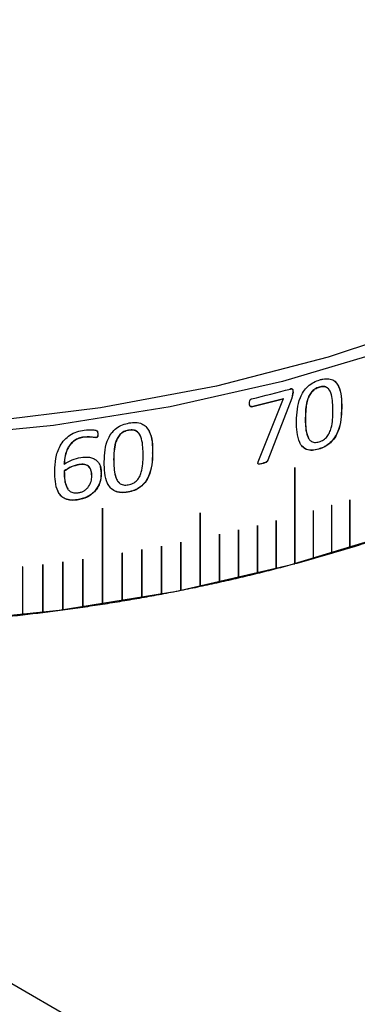
# Model space of a CAD drawing. Units: millimetres. Extents: x 11 to 578, y -13 to 409.
# Drawn here: x 454 to 463, y 273 to 298 of the extents above; entities that cross this region are included whole.
import ezdxf

# ---------------------------------------------------------------- set-up
doc = ezdxf.new("R2010")
doc.units = ezdxf.units.MM
doc.header["$LTSCALE"] = 2

msp = doc.modelspace()

# ---------------------------------------------------------------- linework, layer by layer
at = {"color": 7, "linetype": 'Continuous', "lineweight": 30}
for p, q in [((461.963, 288.79), (461.968, 288.785)), ((461.291, 288.667), (461.261, 288.51)), ((461.295, 288.662), (461.265, 288.504)), ((461.295, 288.662), (461.291, 288.667)), ((460.233, 288.29), (460.229, 288.295)), ((460.407, 286.879), (461.053, 288.496)), ((461.261, 288.51), (460.649, 286.929)), ((461.265, 288.504), (460.653, 286.924)), ((461.053, 288.496), (461.049, 288.501)), ((461.265, 288.504), (461.261, 288.51)), ((462.539, 288.261), (462.534, 288.267)), ((461.608, 288.007), (461.613, 288.002)), ((456.306, 287.594), (456.303, 287.599)), ((457.091, 287.692), (457.094, 287.686)), ((456.264, 287.504), (455.942, 287.516)), ((455.944, 287.51), (455.942, 287.516)), ((456.267, 287.498), (456.264, 287.504)), ((457.707, 287.103), (457.704, 287.109)), ((461.947, 287.203), (461.942, 287.208)), ((455.446, 286.825), (455.444, 286.831)), ((455.825, 286.815), (455.827, 286.809)), ((456.711, 286.946), (456.714, 286.941)), ((460.514, 286.838), (460.51, 286.843)), ((460.653, 286.924), (460.649, 286.929)), ((455.448, 286.65), (455.45, 286.645)), ((456.368, 286.767), (456.392, 286.582)), ((456.395, 286.577), (456.392, 286.582)), ((461.34, 286.733), (461.34, 284.283)), ((461.342, 284.284), (461.342, 286.733)), ((461.342, 286.733), (461.342, 286.733)), ((461.342, 284.284), (461.342, 286.733)), ((457.072, 286.106), (457.069, 286.112)), ((455.782, 285.907), (455.78, 285.912)), ((462.281, 285.771), (462.281, 284.548)), ((462.283, 284.549), (462.283, 285.772)), ((462.283, 285.772), (462.283, 285.772)), ((462.283, 284.549), (462.283, 285.772)), ((462.745, 285.911), (462.745, 284.688)), ((462.747, 284.688), (462.747, 285.911)), ((462.747, 285.911), (462.747, 285.911)), ((462.747, 284.688), (462.747, 285.911)), ((456.426, 285.7), (456.426, 283.251)), ((456.428, 283.251), (456.428, 285.701)), ((456.428, 285.701), (456.428, 285.701)), ((456.428, 285.701), (456.428, 285.701)), ((456.428, 283.251), (456.428, 285.701)), ((458.922, 285.583), (458.922, 283.705)), ((458.924, 283.705), (458.924, 285.584)), ((458.924, 285.584), (458.924, 285.584)), ((458.924, 283.706), (458.924, 285.584)), ((461.812, 285.636), (461.812, 284.413)), ((461.814, 284.414), (461.814, 285.637)), ((461.814, 285.637), (461.814, 285.637)), ((461.814, 284.414), (461.814, 285.637)), ((460.383, 285.26), (460.383, 284.037)), ((460.385, 284.038), (460.385, 285.261)), ((460.385, 285.261), (460.385, 285.261)), ((460.385, 284.038), (460.385, 285.261)), ((460.863, 285.381), (460.863, 284.158)), ((460.865, 284.158), (460.865, 285.381)), ((460.865, 285.381), (460.865, 285.381)), ((460.865, 284.158), (460.865, 285.381)), ((459.412, 285.034), (459.412, 283.811)), ((459.414, 283.811), (459.414, 285.034)), ((459.414, 285.034), (459.414, 285.034)), ((459.414, 283.811), (459.414, 285.034)), ((459.899, 285.145), (459.899, 283.922)), ((459.901, 283.922), (459.901, 285.145)), ((459.901, 285.145), (459.901, 285.145)), ((459.901, 283.922), (459.901, 285.145)), ((458.428, 284.827), (458.428, 283.604)), ((458.43, 283.605), (458.43, 284.828)), ((458.43, 284.828), (458.43, 284.828)), ((458.43, 283.605), (458.43, 284.828)), ((456.93, 284.555), (456.93, 283.332)), ((456.932, 283.332), (456.932, 284.555)), ((456.932, 284.555), (456.932, 284.555)), ((456.932, 284.555), (456.932, 284.555)), ((456.932, 283.332), (456.932, 284.555)), ((457.432, 284.64), (457.432, 283.417)), ((457.434, 283.418), (457.434, 284.641)), ((457.434, 284.641), (457.434, 284.641)), ((457.434, 284.641), (457.434, 284.641)), ((457.434, 283.418), (457.434, 284.641)), ((457.932, 284.731), (457.932, 283.508)), ((457.934, 283.509), (457.934, 284.732)), ((457.934, 284.732), (457.934, 284.732)), ((457.934, 284.732), (457.934, 284.732)), ((457.934, 283.509), (457.934, 284.732)), ((462.281, 284.548), (462.283, 284.549)), ((462.283, 284.549), (462.283, 284.549)), ((462.745, 284.688), (462.747, 284.688)), ((462.747, 284.688), (462.747, 284.688)), ((454.899, 284.262), (454.899, 283.039)), ((454.9, 284.263), (454.9, 284.262)), ((454.9, 284.263), (454.9, 284.263)), ((454.9, 283.039), (454.9, 284.263)), ((454.9, 283.039), (454.9, 284.262)), ((455.41, 284.328), (455.41, 283.105)), ((455.412, 283.105), (455.412, 284.328)), ((455.412, 284.328), (455.412, 284.328)), ((455.412, 284.328), (455.412, 284.328)), ((455.412, 283.105), (455.412, 284.328)), ((455.919, 284.398), (455.919, 283.175)), ((455.921, 284.399), (455.921, 284.398)), ((455.921, 284.399), (455.921, 284.399)), ((455.921, 283.175), (455.921, 284.399)), ((455.921, 283.175), (455.921, 284.398)), ((461.34, 284.283), (461.342, 284.284)), ((461.342, 284.284), (461.342, 284.284)), ((461.812, 284.413), (461.814, 284.414)), ((461.814, 284.414), (461.814, 284.414)), ((454.385, 284.202), (454.385, 282.979)), ((454.387, 282.979), (454.387, 284.202)), ((454.387, 284.202), (454.387, 284.202)), ((454.387, 284.202), (454.387, 284.202)), ((454.387, 282.979), (454.387, 284.202)), ((460.383, 284.037), (460.385, 284.038)), ((460.385, 284.038), (460.385, 284.038)), ((460.863, 284.158), (460.865, 284.158)), ((460.865, 284.158), (460.865, 284.158)), ((459.412, 283.811), (459.414, 283.811)), ((459.414, 283.811), (459.414, 283.811)), ((459.899, 283.922), (459.901, 283.922)), ((459.901, 283.922), (459.901, 283.922)), ((457.932, 283.508), (457.934, 283.509)), ((457.934, 283.509), (457.934, 283.509)), ((458.428, 283.604), (458.43, 283.605)), ((458.43, 283.605), (458.43, 283.605)), ((458.922, 283.705), (458.924, 283.706)), ((458.924, 283.706), (458.924, 283.705)), ((456.426, 283.251), (456.428, 283.251)), ((456.428, 283.251), (456.428, 283.251)), ((456.93, 283.332), (456.932, 283.332)), ((456.932, 283.332), (456.932, 283.332)), ((457.432, 283.417), (457.434, 283.418)), ((457.434, 283.418), (457.434, 283.418)), ((454.899, 283.039), (454.9, 283.039)), ((454.9, 283.039), (454.9, 283.039)), ((455.41, 283.105), (455.412, 283.105)), ((455.412, 283.105), (455.412, 283.105)), ((455.919, 283.175), (455.921, 283.175)), ((455.921, 283.175), (455.921, 283.175)), ((454.385, 282.979), (454.387, 282.979)), ((454.387, 282.979), (454.387, 282.979)), ((459.604, 270.383), (452.57, 274.444))]:
    msp.add_line(p, q, dxfattribs=at)
at = {"color": 7, "linetype": 'Continuous', "lineweight": 30, "flags": 128}
for points in [[(473.655, 314.248), (475.214, 312.689), (476.483, 311.044), (477.447, 309.331), (478.095, 307.57), (478.421, 305.779), (478.421, 303.978), (478.095, 302.188), (477.447, 300.426), (476.483, 298.714), (475.214, 297.069), (473.655, 295.509), (471.821, 294.052), (469.734, 292.714), (467.416, 291.509), (464.892, 290.451), (462.191, 289.551), (459.342, 288.818), (456.375, 288.262), (453.324, 287.887)], [(474.959, 313.051), (476.304, 311.446), (477.356, 309.769), (478.104, 308.039), (478.54, 306.274), (478.66, 304.492), (478.461, 302.713), (477.946, 300.955), (477.121, 299.237), (475.995, 297.576), (474.578, 295.992), (472.887, 294.5), (470.939, 293.116), (468.755, 291.855), (466.358, 290.731), (463.774, 289.754), (461.029, 288.937), (458.153, 288.286), (455.176, 287.81), (452.131, 287.513)], [(446.019, 282.728), (449.136, 282.663), (452.248, 282.785), (455.321, 283.093), (458.322, 283.583), (461.219, 284.251), (463.98, 285.089), (466.575, 286.087), (468.977, 287.236), (471.16, 288.523), (473.099, 289.933), (474.773, 291.452), (476.166, 293.063), (477.261, 294.749), (478.048, 296.492), (478.516, 298.272), (478.662, 299.979)], [(461.342, 286.733), (461.342, 286.734), (461.341, 286.734), (461.341, 286.734), (461.341, 286.734), (461.34, 286.734), (461.34, 286.733), (461.34, 286.733), (461.34, 286.733)], [(461.342, 286.733), (461.342, 286.734), (461.341, 286.734)], [(462.283, 285.772), (462.283, 285.772), (462.283, 285.772)], [(462.747, 285.911), (462.747, 285.912), (462.747, 285.912)], [(458.924, 285.584), (458.924, 285.584), (458.924, 285.584)], [(461.814, 285.637), (461.814, 285.637), (461.814, 285.637)], [(460.385, 285.261), (460.385, 285.261), (460.385, 285.261)], [(460.865, 285.381), (460.865, 285.382), (460.865, 285.382)], [(459.414, 285.034), (459.414, 285.035), (459.414, 285.035)], [(459.901, 285.145), (459.901, 285.146), (459.901, 285.146)], [(458.43, 284.828), (458.43, 284.828), (458.43, 284.828)]]:
    msp.add_lwpolyline(points, dxfattribs=at)
at = {"color": 7, "linetype": 'Continuous', "lineweight": 30}
for centre, radius, start, end in [((449.964, 331.051), 43.783, 283.5641, 284.9066), ((449.936, 330.955), 43.885, 283.5652, 284.6689), ((449.936, 330.964), 43.899, 283.5652, 284.6689), ((462.282, 285.772), 0.000628, 1.3774, 114.836), ((462.747, 285.911), 0.000617, 0.9884, 115.5927), ((456.427, 285.7), 0.000988, 17.1685, 180.4176), ((458.923, 285.583), 0.000969, 19.4905, 184.2417), ((461.814, 285.637), 0.000639, 1.7478, 114.0831), ((460.384, 285.261), 0.000671, 2.7528, 111.8452), ((460.865, 285.381), 0.00066, 2.4349, 112.5879), ((459.413, 285.034), 0.000693, 3.3397, 110.3685), ((459.901, 285.145), 0.000682, 3.0542, 111.1055), ((458.429, 284.828), 0.000715, 3.8646, 108.9023), ((450.835, 323.495), 40.594, 287.0642, 287.7422), ((456.932, 284.555), 0.000748, 4.5435, 106.7191), ((457.434, 284.641), 0.000737, 4.3311, 107.445), ((457.933, 284.732), 0.000726, 4.1049, 108.1727), ((450.439, 324.813), 41.97, 285.7256, 286.3887), ((450.631, 324.159), 41.289, 286.3912, 287.0616), ((454.9, 284.262), 0.000792, 5.2629, 103.8296), ((455.411, 284.328), 0.000781, 5.1018, 104.5503), ((455.92, 284.398), 0.00077, 4.9285, 105.272), ((450.089, 326.085), 43.29, 284.4149, 285.0645), ((450.258, 325.456), 42.638, 285.0669, 285.7231), ((454.387, 284.202), 0.000803, 5.412, 103.1097), ((449.783, 327.302), 44.544, 283.1294, 283.7667), ((449.93, 326.701), 43.925, 283.7691, 284.4124), ((449.521, 328.452), 45.724, 281.8667, 282.493), ((449.647, 327.886), 45.144, 282.4953, 283.127), ((449.206, 330.035), 47.338, 280.0099, 280.6219), ((449.301, 329.528), 46.822, 280.6242, 281.2407), ((449.406, 329), 46.284, 281.2431, 281.8643), ((448.976, 331.42), 48.742, 278.1913, 278.7914), ((449.044, 330.982), 48.299, 278.7937, 279.3976), ((449.12, 330.52), 47.831, 279.3999, 280.0076), ((448.821, 332.582), 49.914, 276.4034, 276.9941), ((448.865, 332.221), 49.55, 276.9963, 277.59), ((448.917, 331.833), 49.16, 277.5922, 278.189), ((448.783, 332.915), 50.25, 275.813, 276.4011)]:
    msp.add_arc(centre, radius, start, end, dxfattribs=at)
for points, knots in [([(461.383, 287.924), (461.392, 288.124), (461.402, 288.375), (461.554, 288.678), (461.67, 288.815), (461.819, 288.92), (461.927, 288.956), (461.98, 288.975)], [0, 0, 0, 0, 0.499372, 0.624689, 0.749797, 0.87474, 1, 1, 1, 1]), ([(461.963, 288.79), (461.924, 288.776), (461.867, 288.756), (461.798, 288.702), (461.741, 288.639), (461.688, 288.548), (461.613, 288.327), (461.611, 288.149), (461.608, 288.007)], [0, 0, 0, 0, 0.124602, 0.184884, 0.249621, 0.374525, 0.499757, 1, 1, 1, 1]), ([(461.968, 288.785), (461.929, 288.771), (461.871, 288.75), (461.803, 288.697), (461.745, 288.633), (461.692, 288.543), (461.618, 288.322), (461.615, 288.144), (461.613, 288.002)], [0, 0, 0, 0, 0.124632, 0.184924, 0.249668, 0.374574, 0.499799, 1, 1, 1, 1]), ([(462.235, 288.695), (462.217, 288.722), (462.19, 288.764), (462.132, 288.796), (462.063, 288.812), (462.003, 288.799), (461.963, 288.79)], [0, 0, 0, 0, 0.3333736, 0.5031113, 0.6671467, 1, 1, 1, 1]), ([(462.314, 288.178), (462.311, 288.323), (462.308, 288.503), (462.244, 288.693), (462.194, 288.758), (462.137, 288.791), (462.067, 288.807), (462.007, 288.793), (461.968, 288.785)], [0, 0, 0, 0, 0.500323, 0.625503, 0.750335, 0.813899, 0.875333, 1, 1, 1, 1]), ([(461.98, 288.975), (462.007, 288.982), (462.06, 288.995), (462.163, 289.008), (462.283, 288.995), (462.393, 288.921), (462.531, 288.701), (462.536, 288.456), (462.539, 288.261)], [0, 0, 0, 0, 0.062744, 0.125457, 0.250221, 0.36788, 0.500346, 1, 1, 1, 1]), ([(462.378, 288.924), (462.405, 288.888), (462.535, 288.714), (462.535, 288.464), (462.534, 288.267)], [0, 0, 0, 0, 0.209568, 1, 1, 1, 1]), ([(461.223, 288.747), (461.236, 288.75), (461.251, 288.754), (461.267, 288.749), (461.275, 288.743), (461.284, 288.727), (461.29, 288.701), (461.291, 288.678), (461.291, 288.667)], [0, 0, 0, 0, 0.2493014, 0.305959, 0.3646419, 0.4988114, 0.7492393, 1, 1, 1, 1]), ([(461.227, 288.742), (461.24, 288.745), (461.256, 288.749), (461.271, 288.744), (461.28, 288.738), (461.294, 288.713), (461.294, 288.684), (461.295, 288.662)], [0, 0, 0, 0, 0.249799, 0.306609, 0.365415, 0.499755, 1, 1, 1, 1]), ([(460.229, 288.295), (460.226, 288.295), (460.22, 288.294), (460.212, 288.294), (460.205, 288.297), (460.194, 288.305), (460.18, 288.333), (460.179, 288.363), (460.178, 288.383)], [0, 0, 0, 0, 0.071082, 0.125013, 0.185113, 0.25035, 0.49988, 1, 1, 1, 1]), ([(460.182, 288.378), (460.183, 288.398), (460.184, 288.424), (460.194, 288.455), (460.202, 288.468), (460.209, 288.476), (460.218, 288.484), (460.227, 288.487), (460.233, 288.489)], [0, 0, 0, 0, 0.49994, 0.638763, 0.750368, 0.813044, 0.871587, 1, 1, 1, 1]), ([(460.233, 288.29), (460.23, 288.289), (460.224, 288.288), (460.216, 288.289), (460.209, 288.291), (460.198, 288.3), (460.184, 288.328), (460.183, 288.358), (460.182, 288.378)], [0, 0, 0, 0, 0.071148, 0.125043, 0.185236, 0.250393, 0.499918, 1, 1, 1, 1]), ([(462.534, 288.267), (462.528, 288.065), (462.519, 287.812), (462.365, 287.506), (462.25, 287.367), (462.128, 287.281), (462.023, 287.233), (461.969, 287.216), (461.942, 287.208)], [0, 0, 0, 0, 0.499288, 0.630418, 0.749621, 0.874511, 0.937236, 1, 1, 1, 1]), ([(462.539, 288.261), (462.532, 288.06), (462.524, 287.807), (462.369, 287.501), (462.254, 287.363), (462.108, 287.257), (462.001, 287.221), (461.947, 287.203)], [0, 0, 0, 0, 0.499375, 0.63055, 0.74978, 0.874725, 1, 1, 1, 1]), ([(461.96, 287.393), (461.999, 287.407), (462.057, 287.428), (462.125, 287.482), (462.18, 287.542), (462.233, 287.632), (462.308, 287.854), (462.311, 288.036), (462.314, 288.178)], [0, 0, 0, 0, 0.124626, 0.186997, 0.24977, 0.362165, 0.499884, 1, 1, 1, 1]), ([(456.47, 286.886), (456.478, 287.086), (456.489, 287.336), (456.652, 287.623), (456.775, 287.747), (456.935, 287.837), (457.05, 287.862), (457.108, 287.875)], [0, 0, 0, 0, 0.499372, 0.624689, 0.749797, 0.87474, 1, 1, 1, 1]), ([(457.108, 287.875), (457.136, 287.879), (457.192, 287.887), (457.303, 287.889), (457.432, 287.863), (457.55, 287.778), (457.699, 287.544), (457.703, 287.298), (457.707, 287.103)], [0, 0, 0, 0, 0.062744, 0.125457, 0.250221, 0.36788, 0.500346, 1, 1, 1, 1]), ([(457.536, 287.782), (457.565, 287.743), (457.705, 287.556), (457.704, 287.306), (457.704, 287.109)], [0, 0, 0, 0, 0.209568, 1, 1, 1, 1]), ([(461.947, 287.203), (461.894, 287.19), (461.788, 287.166), (461.641, 287.187), (461.53, 287.262), (461.392, 287.487), (461.387, 287.73), (461.383, 287.924)], [0, 0, 0, 0, 0.125203, 0.250028, 0.373793, 0.500157, 1, 1, 1, 1]), ([(461.608, 288.007), (461.608, 287.861), (461.607, 287.675), (461.674, 287.521), (461.688, 287.487)], [0, 0, 0, 0, 0.7851, 1, 1, 1, 1]), ([(461.613, 288.002), (461.614, 287.857), (461.617, 287.673), (461.685, 287.485), (461.735, 287.42), (461.79, 287.388), (461.86, 287.372), (461.92, 287.385), (461.96, 287.393)], [0, 0, 0, 0, 0.500363, 0.637327, 0.750449, 0.812383, 0.875451, 1, 1, 1, 1]), ([(455.206, 286.647), (455.21, 286.754), (455.217, 286.969), (455.307, 287.244), (455.443, 287.445), (455.592, 287.57), (455.769, 287.657), (455.896, 287.681), (455.96, 287.693)], [0, 0, 0, 0, 0.250457, 0.500223, 0.629506, 0.750113, 0.874974, 1, 1, 1, 1]), ([(455.96, 287.693), (456.034, 287.701), (456.127, 287.709), (456.23, 287.693), (456.274, 287.685), (456.296, 287.662), (456.305, 287.633), (456.305, 287.609), (456.306, 287.594)], [0, 0, 0, 0, 0.4998858, 0.6251763, 0.7501532, 0.8075807, 0.8748178, 1, 1, 1, 1]), ([(456.303, 287.599), (456.303, 287.588), (456.303, 287.57), (456.302, 287.547), (456.298, 287.531), (456.292, 287.519), (456.285, 287.512), (456.276, 287.507), (456.269, 287.505), (456.264, 287.504)], [0, 0, 0, 0, 0.321156, 0.501776, 0.652884, 0.775353, 0.830525, 0.884721, 1, 1, 1, 1]), ([(456.306, 287.594), (456.306, 287.582), (456.306, 287.565), (456.305, 287.541), (456.301, 287.525), (456.294, 287.513), (456.287, 287.507), (456.279, 287.501), (456.272, 287.499), (456.267, 287.498)], [0, 0, 0, 0, 0.323591, 0.50199, 0.653235, 0.775838, 0.831015, 0.885141, 1, 1, 1, 1]), ([(457.091, 287.692), (457.049, 287.682), (456.988, 287.668), (456.914, 287.621), (456.853, 287.564), (456.796, 287.479), (456.717, 287.266), (456.714, 287.088), (456.711, 286.946)], [0, 0, 0, 0, 0.124602, 0.184884, 0.249621, 0.374525, 0.499757, 1, 1, 1, 1]), ([(457.094, 287.686), (457.052, 287.677), (456.99, 287.662), (456.917, 287.616), (456.856, 287.558), (456.799, 287.473), (456.72, 287.26), (456.717, 287.083), (456.714, 286.941)], [0, 0, 0, 0, 0.124632, 0.184924, 0.249668, 0.374574, 0.499799, 1, 1, 1, 1]), ([(457.419, 287.472), (457.409, 287.505), (457.387, 287.571), (457.334, 287.642), (457.272, 287.681), (457.197, 287.703), (457.134, 287.696), (457.091, 287.692)], [0, 0, 0, 0, 0.250555, 0.5004, 0.627609, 0.750545, 1, 1, 1, 1]), ([(457.465, 287.044), (457.462, 287.188), (457.459, 287.369), (457.39, 287.565), (457.337, 287.636), (457.275, 287.675), (457.2, 287.698), (457.136, 287.691), (457.094, 287.686)], [0, 0, 0, 0, 0.500323, 0.625503, 0.750335, 0.813899, 0.875333, 1, 1, 1, 1]), ([(455.942, 287.516), (455.9, 287.508), (455.818, 287.492), (455.704, 287.43), (455.614, 287.349), (455.523, 287.22), (455.461, 287.043), (455.449, 286.901), (455.444, 286.831)], [0, 0, 0, 0, 0.125737, 0.248359, 0.374881, 0.491817, 0.748467, 1, 1, 1, 1]), ([(455.944, 287.51), (455.903, 287.502), (455.821, 287.486), (455.707, 287.425), (455.616, 287.344), (455.525, 287.215), (455.463, 287.037), (455.452, 286.895), (455.446, 286.825)], [0, 0, 0, 0, 0.125763, 0.248404, 0.373194, 0.49187, 0.748497, 1, 1, 1, 1]), ([(456.267, 287.498), (456.235, 287.502), (456.197, 287.506), (456.156, 287.513), (456.139, 287.515), (456.11, 287.517), (456.045, 287.521), (455.985, 287.515), (455.944, 287.51)], [0, 0, 0, 0, 0.301872, 0.3588, 0.39234, 0.466814, 0.631406, 1, 1, 1, 1]), ([(461.942, 287.208), (461.89, 287.196), (461.785, 287.171), (461.635, 287.191), (461.567, 287.246), (461.534, 287.273)], [0, 0, 0, 0, 0.334927, 0.668862, 1, 1, 1, 1]), ([(457.704, 287.109), (457.697, 286.908), (457.687, 286.655), (457.522, 286.366), (457.398, 286.239), (457.268, 286.166), (457.155, 286.128), (457.098, 286.117), (457.069, 286.112)], [0, 0, 0, 0, 0.499288, 0.630418, 0.749621, 0.874511, 0.937236, 1, 1, 1, 1]), ([(457.707, 287.103), (457.7, 286.903), (457.69, 286.65), (457.525, 286.36), (457.401, 286.234), (457.244, 286.144), (457.129, 286.119), (457.072, 286.106)], [0, 0, 0, 0, 0.4993747, 0.6305497, 0.74978, 0.8747248, 1, 1, 1, 1]), ([(457.085, 286.295), (457.127, 286.305), (457.189, 286.32), (457.262, 286.367), (457.322, 286.421), (457.378, 286.506), (457.459, 286.72), (457.462, 286.901), (457.465, 287.044)], [0, 0, 0, 0, 0.124626, 0.186997, 0.24977, 0.362165, 0.499884, 1, 1, 1, 1]), ([(455.446, 286.825), (455.512, 286.865), (455.644, 286.946), (455.795, 286.979), (455.87, 286.995)], [0, 0, 0, 0, 0.5002878, 1, 1, 1, 1]), ([(455.825, 286.815), (455.757, 286.799), (455.621, 286.768), (455.506, 286.69), (455.448, 286.65)], [0, 0, 0, 0, 0.4954024, 1, 1, 1, 1]), ([(455.827, 286.809), (455.76, 286.794), (455.623, 286.762), (455.508, 286.684), (455.45, 286.645)], [0, 0, 0, 0, 0.495419, 1, 1, 1, 1]), ([(456.15, 286.524), (456.148, 286.566), (456.146, 286.629), (456.121, 286.707), (456.087, 286.758), (456.037, 286.796), (455.95, 286.826), (455.875, 286.819), (455.825, 286.815)], [0, 0, 0, 0, 0.250529, 0.383272, 0.50085, 0.623812, 0.750822, 1, 1, 1, 1]), ([(456.153, 286.519), (456.151, 286.56), (456.148, 286.624), (456.123, 286.701), (456.09, 286.752), (456.04, 286.79), (455.953, 286.82), (455.877, 286.814), (455.827, 286.809)], [0, 0, 0, 0, 0.250494, 0.383221, 0.50079, 0.623754, 0.750777, 1, 1, 1, 1]), ([(455.87, 286.995), (455.946, 287.002), (456.061, 287.013), (456.196, 286.973), (456.278, 286.922), (456.338, 286.85), (456.386, 286.736), (456.391, 286.64), (456.395, 286.577)], [0, 0, 0, 0, 0.2494669, 0.3761688, 0.4995996, 0.6195294, 0.7497856, 1, 1, 1, 1]), ([(457.072, 286.106), (457.015, 286.1), (456.902, 286.086), (456.745, 286.123), (456.626, 286.21), (456.478, 286.448), (456.474, 286.692), (456.47, 286.886)], [0, 0, 0, 0, 0.1252026, 0.2500277, 0.3737934, 0.500157, 1, 1, 1, 1]), ([(456.711, 286.946), (456.714, 286.802), (456.718, 286.619), (456.787, 286.42), (456.835, 286.368), (456.856, 286.344)], [0, 0, 0, 0, 0.666763, 0.849271, 1, 1, 1, 1]), ([(456.714, 286.941), (456.716, 286.796), (456.718, 286.612), (456.792, 286.416), (456.845, 286.345), (456.904, 286.308), (456.979, 286.285), (457.043, 286.291), (457.085, 286.295)], [0, 0, 0, 0, 0.5003628, 0.6373272, 0.7504492, 0.812383, 0.8754511, 1, 1, 1, 1]), ([(460.514, 286.838), (460.485, 286.831), (460.451, 286.822), (460.417, 286.825), (460.407, 286.828), (460.4, 286.833), (460.396, 286.842), (460.399, 286.858), (460.404, 286.871), (460.407, 286.879)], [0, 0, 0, 0, 0.499606, 0.577452, 0.642244, 0.697902, 0.750433, 0.84502, 1, 1, 1, 1]), ([(460.649, 286.929), (460.646, 286.922), (460.64, 286.91), (460.627, 286.892), (460.611, 286.879), (460.572, 286.857), (460.537, 286.85), (460.51, 286.843)], [0, 0, 0, 0, 0.142811, 0.249701, 0.372583, 0.499714, 1, 1, 1, 1]), ([(460.653, 286.924), (460.65, 286.917), (460.644, 286.905), (460.631, 286.887), (460.615, 286.874), (460.576, 286.852), (460.541, 286.844), (460.514, 286.838)], [0, 0, 0, 0, 0.142886, 0.249659, 0.372598, 0.499674, 1, 1, 1, 1]), ([(455.782, 285.907), (455.729, 285.902), (455.621, 285.892), (455.471, 285.928), (455.356, 286.01), (455.216, 286.237), (455.21, 286.465), (455.206, 286.647)], [0, 0, 0, 0, 0.125205, 0.250168, 0.375056, 0.500279, 1, 1, 1, 1]), ([(455.448, 286.65), (455.448, 286.523), (455.448, 286.361), (455.522, 286.223), (455.537, 286.194)], [0, 0, 0, 0, 0.786258, 1, 1, 1, 1]), ([(455.45, 286.645), (455.453, 286.518), (455.456, 286.358), (455.532, 286.191), (455.585, 286.132), (455.642, 286.103), (455.71, 286.086), (455.767, 286.091), (455.805, 286.094)], [0, 0, 0, 0, 0.500044, 0.635985, 0.750081, 0.810634, 0.875156, 1, 1, 1, 1]), ([(456.392, 286.582), (456.386, 286.508), (456.377, 286.397), (456.313, 286.25), (456.242, 286.148), (456.148, 286.058), (455.998, 285.96), (455.867, 285.931), (455.78, 285.912)], [0, 0, 0, 0, 0.251065, 0.376597, 0.500587, 0.625663, 0.750912, 1, 1, 1, 1]), ([(456.395, 286.577), (456.389, 286.502), (456.379, 286.39), (456.315, 286.244), (456.245, 286.142), (456.151, 286.052), (456.001, 285.954), (455.87, 285.926), (455.782, 285.907)], [0, 0, 0, 0, 0.251032, 0.378535, 0.500508, 0.624834, 0.750866, 1, 1, 1, 1]), ([(455.805, 286.094), (455.831, 286.099), (455.884, 286.108), (455.958, 286.144), (456.023, 286.193), (456.09, 286.271), (456.131, 286.362), (456.15, 286.452), (456.152, 286.496), (456.153, 286.519)], [0, 0, 0, 0, 0.125068, 0.250016, 0.372487, 0.500146, 0.749512, 0.874718, 1, 1, 1, 1]), ([(457.069, 286.112), (457.012, 286.105), (456.899, 286.092), (456.742, 286.128), (456.622, 286.215), (456.577, 286.296), (456.554, 286.337)], [0, 0, 0, 0, 0.250296, 0.499852, 0.747317, 1, 1, 1, 1]), ([(455.78, 285.912), (455.726, 285.907), (455.619, 285.898), (455.47, 285.934), (455.352, 286.015), (455.31, 286.092), (455.288, 286.131)], [0, 0, 0, 0, 0.25024, 0.500011, 0.749657, 1, 1, 1, 1]), ([(462.282, 285.772), (462.282, 285.772), (462.282, 285.772), (462.282, 285.772), (462.281, 285.772), (462.281, 285.772), (462.281, 285.771), (462.281, 285.771), (462.281, 285.771)], [0, 0, 0, 0, 0.006891, 0.221576, 0.436262, 0.650947, 0.865632, 1, 1, 1, 1]), ([(462.746, 285.912), (462.746, 285.912), (462.746, 285.912), (462.746, 285.912), (462.746, 285.912), (462.746, 285.911), (462.745, 285.911), (462.745, 285.911), (462.745, 285.911)], [0, 0, 0, 0, 0.006891, 0.221576, 0.436262, 0.650947, 0.865632, 1, 1, 1, 1]), ([(461.813, 285.637), (461.813, 285.637), (461.813, 285.637), (461.813, 285.637), (461.813, 285.637), (461.813, 285.637), (461.812, 285.637), (461.812, 285.636), (461.812, 285.636)], [0, 0, 0, 0, 0.0068912, 0.2215764, 0.4362617, 0.6509469, 0.8656322, 1, 1, 1, 1]), ([(460.384, 285.261), (460.384, 285.261), (460.384, 285.261), (460.384, 285.261), (460.384, 285.261), (460.383, 285.261), (460.383, 285.261), (460.383, 285.26), (460.383, 285.26)], [0, 0, 0, 0, 0.006891, 0.221576, 0.436262, 0.650947, 0.865632, 1, 1, 1, 1]), ([(460.864, 285.382), (460.864, 285.382), (460.864, 285.382), (460.864, 285.382), (460.864, 285.382), (460.863, 285.381), (460.863, 285.381), (460.863, 285.381), (460.863, 285.381)], [0, 0, 0, 0, 0.006891, 0.221576, 0.436262, 0.650947, 0.865632, 1, 1, 1, 1]), ([(459.413, 285.035), (459.413, 285.035), (459.413, 285.035), (459.413, 285.035), (459.413, 285.035), (459.412, 285.034), (459.412, 285.034), (459.412, 285.034), (459.412, 285.034)], [0, 0, 0, 0, 0.006891, 0.221576, 0.436262, 0.650947, 0.865632, 1, 1, 1, 1]), ([(459.9, 285.146), (459.9, 285.146), (459.9, 285.146), (459.9, 285.146), (459.9, 285.145), (459.9, 285.145), (459.899, 285.145), (459.899, 285.145), (459.899, 285.145)], [0, 0, 0, 0, 0.006891, 0.221576, 0.436262, 0.650947, 0.865632, 1, 1, 1, 1]), ([(458.429, 284.828), (458.429, 284.828), (458.429, 284.828), (458.429, 284.828), (458.429, 284.828), (458.428, 284.828), (458.428, 284.827), (458.428, 284.827), (458.428, 284.827)], [0, 0, 0, 0, 0.0068912, 0.2215764, 0.4362617, 0.6509469, 0.8656322, 1, 1, 1, 1]), ([(456.931, 284.556), (456.931, 284.556), (456.931, 284.556), (456.931, 284.556), (456.931, 284.555), (456.93, 284.555), (456.93, 284.555), (456.93, 284.555), (456.93, 284.555)], [0, 0, 0, 0, 0.006891, 0.221576, 0.436262, 0.650947, 0.865632, 1, 1, 1, 1]), ([(457.433, 284.641), (457.433, 284.641), (457.433, 284.641), (457.433, 284.641), (457.433, 284.641), (457.432, 284.641), (457.432, 284.641), (457.432, 284.641), (457.432, 284.64)], [0, 0, 0, 0, 0.006891, 0.221576, 0.436262, 0.650947, 0.865632, 1, 1, 1, 1]), ([(457.933, 284.732), (457.933, 284.732), (457.933, 284.732), (457.932, 284.732), (457.932, 284.732), (457.932, 284.732), (457.932, 284.732), (457.932, 284.731), (457.932, 284.731)], [0, 0, 0, 0, 0.006891, 0.221576, 0.436262, 0.650947, 0.865632, 1, 1, 1, 1]), ([(454.9, 284.263), (454.9, 284.263), (454.899, 284.263), (454.899, 284.263), (454.899, 284.263), (454.899, 284.263), (454.899, 284.262), (454.899, 284.262), (454.899, 284.262)], [0, 0, 0, 0, 0.006891, 0.221576, 0.436262, 0.650947, 0.865632, 1, 1, 1, 1]), ([(455.411, 284.329), (455.411, 284.329), (455.411, 284.329), (455.41, 284.329), (455.41, 284.328), (455.41, 284.328), (455.41, 284.328), (455.41, 284.328), (455.41, 284.328)], [0, 0, 0, 0, 0.006891, 0.221576, 0.436262, 0.650947, 0.865632, 1, 1, 1, 1]), ([(455.92, 284.399), (455.92, 284.399), (455.92, 284.399), (455.919, 284.399), (455.919, 284.399), (455.919, 284.399), (455.919, 284.398), (455.919, 284.398), (455.919, 284.398)], [0, 0, 0, 0, 0.006891, 0.221576, 0.436262, 0.650947, 0.865632, 1, 1, 1, 1]), ([(454.386, 284.203), (454.386, 284.203), (454.386, 284.203), (454.386, 284.203), (454.386, 284.203), (454.386, 284.202), (454.385, 284.202), (454.385, 284.202), (454.385, 284.202)], [0, 0, 0, 0, 0.006891, 0.221576, 0.436262, 0.650947, 0.865632, 1, 1, 1, 1])]:
    msp.add_open_spline(points, degree=3, knots=knots, dxfattribs=at)

doc.saveas('drawing.dxf')
